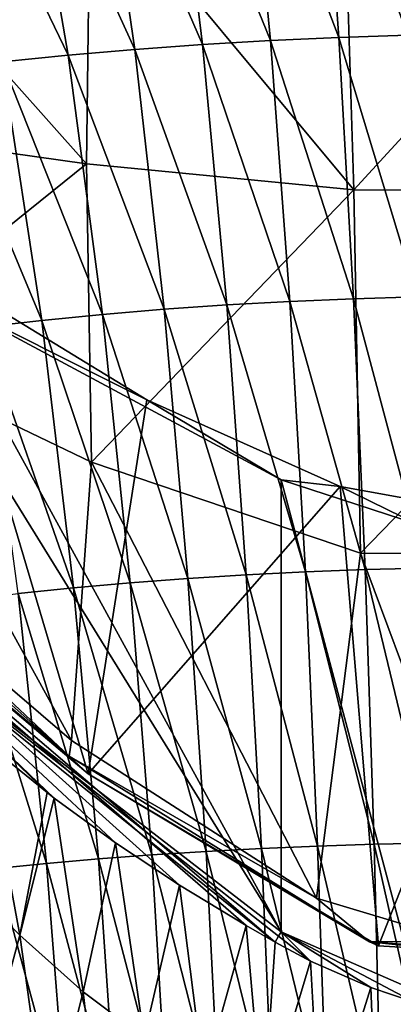
# Model space of a CAD drawing. Units: millimetres. Extents: x -52 to 189, y -140 to 572.
# Drawn here: x 31 to 38, y 404 to 422 of the extents above; entities that cross this region are included whole.
import ezdxf

# ---------------------------------------------------------------- set-up
doc = ezdxf.new("R2010")
doc.units = ezdxf.units.MM
doc.header["$LTSCALE"] = 65.185185
for name, color, linetype in [('698', 7, 'CONTINUOUS'), ('707', 7, 'CONTINUOUS'), ('708', 7, 'CONTINUOUS'), ('829', 7, 'CONTINUOUS'), ('830', 7, 'CONTINUOUS'), ('839', 7, 'CONTINUOUS'), ('842', 7, 'CONTINUOUS'), ('846', 7, 'CONTINUOUS'), ('853', 7, 'CONTINUOUS')]:
    doc.layers.add(name, color=color, linetype=linetype)

msp = doc.modelspace()

# ---------------------------------------------------------------- linework, layer by layer
at = {"layer": '698', "color": 7, "linetype": 'CONTINUOUS'}
for points in [[(38.147, 421.829, 61.998), (36.515, 426.408, 63.174), (37.925, 426.452, 63.059), (38.147, 421.829, 61.998)], [(34.268, 421.656, 62.494), (32.32, 426.171, 63.797), (33.711, 426.268, 63.542), (34.268, 421.656, 62.494)], [(35.554, 421.73, 62.28), (33.711, 426.268, 63.542), (35.11, 426.347, 63.335), (35.554, 421.73, 62.28)], [(34.268, 421.656, 62.494), (33.711, 426.268, 63.542), (35.554, 421.73, 62.28), (34.268, 421.656, 62.494)], [(36.848, 421.788, 62.115), (35.11, 426.347, 63.335), (36.515, 426.408, 63.174), (36.848, 421.788, 62.115)], [(35.554, 421.73, 62.28), (35.11, 426.347, 63.335), (36.848, 421.788, 62.115), (35.554, 421.73, 62.28)], [(36.848, 421.788, 62.115), (36.515, 426.408, 63.174), (38.147, 421.829, 61.998), (36.848, 421.788, 62.115)], [(31.73, 421.453, 63.07), (29.574, 425.924, 64.449), (30.94, 426.057, 64.099), (31.73, 421.453, 63.07)], [(32.993, 421.563, 62.757), (30.94, 426.057, 64.099), (32.32, 426.171, 63.797), (32.993, 421.563, 62.757)], [(31.73, 421.453, 63.07), (30.94, 426.057, 64.099), (32.993, 421.563, 62.757), (31.73, 421.453, 63.07)], [(32.993, 421.563, 62.757), (32.32, 426.171, 63.797), (34.268, 421.656, 62.494), (32.993, 421.563, 62.757)], [(30.484, 421.326, 63.432), (29.574, 425.924, 64.449), (31.73, 421.453, 63.07), (30.484, 421.326, 63.432)], [(37.123, 416.855, 61.171), (35.554, 421.73, 62.28), (36.848, 421.788, 62.115), (37.123, 416.855, 61.171)], [(38.33, 416.89, 61.05), (36.848, 421.788, 62.115), (38.147, 421.829, 61.998), (38.33, 416.89, 61.05)], [(37.123, 416.855, 61.171), (36.848, 421.788, 62.115), (38.33, 416.89, 61.05), (37.123, 416.855, 61.171)], [(34.729, 416.738, 61.566), (32.993, 421.563, 62.757), (34.268, 421.656, 62.494), (34.729, 416.738, 61.566)], [(35.921, 416.804, 61.343), (34.268, 421.656, 62.494), (35.554, 421.73, 62.28), (35.921, 416.804, 61.343)], [(34.729, 416.738, 61.566), (34.268, 421.656, 62.494), (35.921, 416.804, 61.343), (34.729, 416.738, 61.566)], [(35.921, 416.804, 61.343), (35.554, 421.73, 62.28), (37.123, 416.855, 61.171), (35.921, 416.804, 61.343)], [(32.381, 416.559, 62.167), (30.484, 421.326, 63.432), (31.73, 421.453, 63.07), (32.381, 416.559, 62.167)], [(33.547, 416.657, 61.841), (31.73, 421.453, 63.07), (32.993, 421.563, 62.757), (33.547, 416.657, 61.841)], [(32.381, 416.559, 62.167), (31.73, 421.453, 63.07), (33.547, 416.657, 61.841), (32.381, 416.559, 62.167)], [(33.547, 416.657, 61.841), (32.993, 421.563, 62.757), (34.729, 416.738, 61.566), (33.547, 416.657, 61.841)], [(31.233, 416.445, 62.545), (29.258, 421.181, 63.843), (30.484, 421.326, 63.432), (31.233, 416.445, 62.545)], [(31.233, 416.445, 62.545), (30.484, 421.326, 63.432), (32.381, 416.559, 62.167), (31.233, 416.445, 62.545)], [(30.108, 416.317, 62.972), (29.258, 421.181, 63.843), (31.233, 416.445, 62.545), (30.108, 416.317, 62.972)], [(36.217, 411.694, 60.586), (34.729, 416.738, 61.566), (35.921, 416.804, 61.343), (36.217, 411.694, 60.586)], [(37.344, 411.737, 60.407), (35.921, 416.804, 61.343), (37.123, 416.855, 61.171), (37.344, 411.737, 60.407)], [(36.217, 411.694, 60.586), (35.921, 416.804, 61.343), (37.344, 411.737, 60.407), (36.217, 411.694, 60.586)], [(38.477, 411.766, 60.28), (37.123, 416.855, 61.171), (38.33, 416.89, 61.05), (38.477, 411.766, 60.28)], [(37.344, 411.737, 60.407), (37.123, 416.855, 61.171), (38.477, 411.766, 60.28), (37.344, 411.737, 60.407)], [(33.994, 411.57, 61.105), (32.381, 416.559, 62.167), (33.547, 416.657, 61.841), (33.994, 411.57, 61.105)], [(35.099, 411.639, 60.819), (33.547, 416.657, 61.841), (34.729, 416.738, 61.566), (35.099, 411.639, 60.819)], [(33.994, 411.57, 61.105), (33.547, 416.657, 61.841), (35.099, 411.639, 60.819), (33.994, 411.57, 61.105)], [(35.099, 411.639, 60.819), (34.729, 416.738, 61.566), (36.217, 411.694, 60.586), (35.099, 411.639, 60.819)], [(31.835, 411.392, 61.837), (30.108, 416.317, 62.972), (31.233, 416.445, 62.545), (31.835, 411.392, 61.837)], [(32.905, 411.487, 61.445), (31.233, 416.445, 62.545), (32.381, 416.559, 62.167), (32.905, 411.487, 61.445)], [(31.835, 411.392, 61.837), (31.233, 416.445, 62.545), (32.905, 411.487, 61.445), (31.835, 411.392, 61.837)], [(32.905, 411.487, 61.445), (32.381, 416.559, 62.167), (33.994, 411.57, 61.105), (32.905, 411.487, 61.445)], [(30.79, 411.284, 62.279), (30.108, 416.317, 62.972), (31.835, 411.392, 61.837), (30.79, 411.284, 62.279)], [(37.516, 406.55, 59.805), (36.217, 411.694, 60.586), (37.344, 411.737, 60.407), (37.516, 406.55, 59.805)], [(38.592, 406.574, 59.672), (37.344, 411.737, 60.407), (38.477, 411.766, 60.28), (38.592, 406.574, 59.672)], [(37.516, 406.55, 59.805), (37.344, 411.737, 60.407), (38.592, 406.574, 59.672), (37.516, 406.55, 59.805)], [(34.342, 406.415, 60.528), (32.905, 411.487, 61.445), (33.994, 411.57, 61.105), (34.342, 406.415, 60.528)], [(35.388, 406.471, 60.232), (33.994, 411.57, 61.105), (35.099, 411.639, 60.819), (35.388, 406.471, 60.232)], [(34.342, 406.415, 60.528), (33.994, 411.57, 61.105), (35.388, 406.471, 60.232), (34.342, 406.415, 60.528)], [(36.447, 406.515, 59.991), (35.099, 411.639, 60.819), (36.217, 411.694, 60.586), (36.447, 406.515, 59.991)], [(35.388, 406.471, 60.232), (35.099, 411.639, 60.819), (36.447, 406.515, 59.991), (35.388, 406.471, 60.232)], [(36.447, 406.515, 59.991), (36.217, 411.694, 60.586), (37.516, 406.55, 59.805), (36.447, 406.515, 59.991)], [(32.305, 406.274, 61.283), (30.79, 411.284, 62.279), (31.835, 411.392, 61.837), (32.305, 406.274, 61.283)], [(33.313, 406.35, 60.879), (31.835, 411.392, 61.837), (32.905, 411.487, 61.445), (33.313, 406.35, 60.879)], [(32.305, 406.274, 61.283), (31.835, 411.392, 61.837), (33.313, 406.35, 60.879), (32.305, 406.274, 61.283)], [(33.313, 406.35, 60.879), (32.905, 411.487, 61.445), (34.342, 406.415, 60.528), (33.313, 406.35, 60.879)], [(31.322, 406.188, 61.739), (29.773, 411.162, 62.772), (30.79, 411.284, 62.279), (31.322, 406.188, 61.739)], [(31.322, 406.188, 61.739), (30.79, 411.284, 62.279), (32.305, 406.274, 61.283), (31.322, 406.188, 61.739)], [(30.369, 406.093, 62.245), (29.773, 411.162, 62.772), (31.322, 406.188, 61.739), (30.369, 406.093, 62.245)], [(30.818, 404.831, 84.588), (30.141, 408.49, 85.368), (29.556, 406.109, 84.413), (30.818, 404.831, 84.588)], [(30.141, 408.49, 85.368), (30.818, 404.831, 84.588), (31.333, 407.525, 85.478), (30.141, 408.49, 85.368)], [(30.818, 404.831, 84.588), (31.465, 407.424, 85.49), (31.333, 407.525, 85.478), (30.818, 404.831, 84.588)], [(32.018, 403.761, 84.757), (31.465, 407.424, 85.49), (30.818, 404.831, 84.588), (32.018, 403.761, 84.757)], [(31.465, 407.424, 85.49), (32.018, 403.761, 84.757), (32.626, 406.58, 85.585), (31.465, 407.424, 85.49)], [(32.626, 406.58, 85.585), (32.018, 403.761, 84.757), (33.171, 402.898, 84.918), (32.626, 406.58, 85.585)], [(33.837, 405.777, 85.671), (32.626, 406.58, 85.585), (33.171, 402.898, 84.918), (33.837, 405.777, 85.671)], [(37.643, 401.414, 59.312), (36.447, 406.515, 59.991), (37.516, 406.55, 59.805), (37.643, 401.414, 59.312)], [(38.676, 401.433, 59.175), (37.516, 406.55, 59.805), (38.592, 406.574, 59.672), (38.676, 401.433, 59.175)], [(37.643, 401.414, 59.312), (37.516, 406.55, 59.805), (38.676, 401.433, 59.175), (37.643, 401.414, 59.312)], [(33.617, 401.261, 60.414), (32.305, 406.274, 61.283), (33.313, 406.35, 60.879), (33.617, 401.261, 60.414)], [(34.601, 401.311, 60.055), (33.313, 406.35, 60.879), (34.342, 406.415, 60.528), (34.601, 401.311, 60.055)], [(33.617, 401.261, 60.414), (33.313, 406.35, 60.879), (34.601, 401.311, 60.055), (33.617, 401.261, 60.414)], [(35.602, 401.353, 59.752), (34.342, 406.415, 60.528), (35.388, 406.471, 60.232), (35.602, 401.353, 59.752)], [(34.601, 401.311, 60.055), (34.342, 406.415, 60.528), (35.602, 401.353, 59.752), (34.601, 401.311, 60.055)], [(36.618, 401.387, 59.504), (35.388, 406.471, 60.232), (36.447, 406.515, 59.991), (36.618, 401.387, 59.504)], [(35.602, 401.353, 59.752), (35.388, 406.471, 60.232), (36.618, 401.387, 59.504), (35.602, 401.353, 59.752)], [(36.618, 401.387, 59.504), (36.447, 406.515, 59.991), (37.643, 401.414, 59.312), (36.618, 401.387, 59.504)], [(31.719, 401.14, 61.292), (30.369, 406.093, 62.245), (31.322, 406.188, 61.739), (31.719, 401.14, 61.292)], [(32.655, 401.204, 60.827), (31.322, 406.188, 61.739), (32.305, 406.274, 61.283), (32.655, 401.204, 60.827)], [(31.719, 401.14, 61.292), (31.322, 406.188, 61.739), (32.655, 401.204, 60.827), (31.719, 401.14, 61.292)], [(32.655, 401.204, 60.827), (32.305, 406.274, 61.283), (33.617, 401.261, 60.414), (32.655, 401.204, 60.827)], [(30.182, 402.478, 83.644), (30.818, 404.831, 84.588), (29.556, 406.109, 84.413), (30.182, 402.478, 83.644)], [(30.814, 401.069, 61.807), (30.369, 406.093, 62.245), (31.719, 401.14, 61.292), (30.814, 401.069, 61.807)], [(34.297, 402.155, 85.058), (33.837, 405.777, 85.671), (33.171, 402.898, 84.918), (34.297, 402.155, 85.058)], [(33.837, 405.777, 85.671), (34.297, 402.155, 85.058), (35.094, 405.013, 85.745), (33.837, 405.777, 85.671)], [(35.094, 405.013, 85.745), (34.297, 402.155, 85.058), (35.415, 401.363, 85.156), (35.094, 405.013, 85.745)], [(35.094, 405.013, 85.745), (35.415, 401.363, 85.156), (35.642, 404.701, 85.772), (35.094, 405.013, 85.745)], [(31.341, 401.107, 83.849), (30.818, 404.831, 84.588), (30.182, 402.478, 83.644), (31.341, 401.107, 83.849)], [(31.341, 401.107, 83.849), (32.018, 403.761, 84.757), (30.818, 404.831, 84.588), (31.341, 401.107, 83.849)], [(35.642, 404.701, 85.772), (35.415, 401.363, 85.156), (36.314, 404.344, 85.802), (35.642, 404.701, 85.772)], [(36.314, 404.344, 85.802), (35.415, 401.363, 85.156), (36.507, 400.828, 85.26), (36.314, 404.344, 85.802)], [(36.314, 404.344, 85.802), (36.507, 400.828, 85.26), (37.455, 403.842, 85.846), (36.314, 404.344, 85.802)], [(32.437, 400.082, 84.073), (32.018, 403.761, 84.757), (31.341, 401.107, 83.849), (32.437, 400.082, 84.073)], [(32.018, 403.761, 84.757), (32.437, 400.082, 84.073), (33.171, 402.898, 84.918), (32.018, 403.761, 84.757)], [(36.507, 400.828, 85.26), (37.597, 400.199, 85.314), (37.455, 403.842, 85.846), (36.507, 400.828, 85.26)], [(37.597, 400.199, 85.314), (38.27, 403.57, 85.872), (37.455, 403.842, 85.846), (37.597, 400.199, 85.314)], [(38.583, 403.485, 85.88), (38.27, 403.57, 85.872), (37.597, 400.199, 85.314), (38.583, 403.485, 85.88)]]:
    msp.add_3dface(points, dxfattribs=at)
at = {"layer": '707', "color": 7, "linetype": 'CONTINUOUS'}
for points in [[(33.837, 405.777, 85.671), (35.094, 405.013, 85.745), (23.288, 415.266, 84.789), (33.837, 405.777, 85.671)], [(32.626, 406.58, 85.585), (33.837, 405.777, 85.671), (23.288, 415.266, 84.789), (32.626, 406.58, 85.585)], [(35.094, 405.013, 85.745), (35.642, 404.701, 85.772), (23.288, 415.266, 84.789), (35.094, 405.013, 85.745)], [(31.465, 407.424, 85.49), (32.626, 406.58, 85.585), (23.288, 415.266, 84.789), (31.465, 407.424, 85.49)], [(31.333, 407.525, 85.478), (31.465, 407.424, 85.49), (23.288, 415.266, 84.789), (31.333, 407.525, 85.478)], [(30.141, 408.49, 85.368), (31.333, 407.525, 85.478), (23.288, 415.266, 84.789), (30.141, 408.49, 85.368)], [(23.288, 415.266, 84.789), (35.642, 404.701, 85.772), (27.56, 411.209, 84.995), (23.288, 415.266, 84.789)], [(27.56, 411.209, 84.995), (35.642, 404.701, 85.772), (35.707, 404.815, 85.757), (27.56, 411.209, 84.995)], [(35.756, 404.894, 85.663), (27.56, 411.209, 84.995), (35.707, 404.815, 85.757), (35.756, 404.894, 85.663)]]:
    msp.add_3dface(points, dxfattribs=at)
at = {"layer": '708', "color": 7, "linetype": 'CONTINUOUS'}
for points in [[(36.314, 404.344, 85.802), (35.756, 404.894, 85.663), (35.707, 404.815, 85.757), (36.314, 404.344, 85.802)], [(36.314, 404.344, 85.802), (37.455, 403.842, 85.846), (35.756, 404.894, 85.663), (36.314, 404.344, 85.802)], [(37.455, 403.842, 85.846), (38.27, 403.57, 85.872), (35.756, 404.894, 85.663), (37.455, 403.842, 85.846)], [(35.756, 404.894, 85.663), (38.27, 403.57, 85.872), (38.331, 403.769, 85.767), (35.756, 404.894, 85.663)], [(35.642, 404.701, 85.772), (36.314, 404.344, 85.802), (35.707, 404.815, 85.757), (35.642, 404.701, 85.772)]]:
    msp.add_3dface(points, dxfattribs=at)
at = {"layer": '829', "color": 7, "linetype": 'CONTINUOUS'}
for points in [[(27.56, 411.209, 84.995), (35.756, 404.894, 85.663), (27.627, 418.034, 72.056), (27.56, 411.209, 84.995)], [(27.627, 418.034, 72.056), (35.756, 404.894, 85.663), (29.127, 416.988, 71.499), (27.627, 418.034, 72.056)], [(35.756, 404.894, 85.663), (35.757, 413.431, 69.608), (29.127, 416.988, 71.499), (35.756, 404.894, 85.663)]]:
    msp.add_3dface(points, dxfattribs=at)
at = {"layer": '830', "color": 7, "linetype": 'CONTINUOUS'}
for points in [[(35.756, 404.894, 85.663), (38.331, 403.769, 85.767), (35.757, 413.431, 69.608), (35.756, 404.894, 85.663)], [(35.757, 413.431, 69.608), (38.331, 403.769, 85.767), (38.328, 412.598, 69.165), (35.757, 413.431, 69.608)]]:
    msp.add_3dface(points, dxfattribs=at)
at = {"layer": '839', "color": 7, "linetype": 'CONTINUOUS'}
for points in [[(29.296, 417.334, 71.683), (29.127, 416.988, 71.499), (33.217, 414.947, 70.414), (29.296, 417.334, 71.683)], [(29.127, 416.988, 71.499), (35.757, 413.431, 69.608), (33.217, 414.947, 70.414), (29.127, 416.988, 71.499)], [(33.217, 414.947, 70.414), (35.757, 413.431, 69.608), (36.872, 413.306, 69.541), (33.217, 414.947, 70.414)], [(35.757, 413.431, 69.608), (38.328, 412.598, 69.165), (36.872, 413.306, 69.541), (35.757, 413.431, 69.608)], [(36.872, 413.306, 69.541), (38.328, 412.598, 69.165), (40.739, 412.608, 69.17), (36.872, 413.306, 69.541)]]:
    msp.add_3dface(points, dxfattribs=at)
at = {"layer": '842', "color": 7, "linetype": 'CONTINUOUS'}
for points in [[(43.337, 425.675, 91.025), (36.922, 425.563, 90.977), (37.128, 418.913, 88.819), (43.337, 425.675, 91.025)], [(43.337, 425.675, 91.025), (37.128, 418.913, 88.819), (43.895, 418.884, 88.817), (43.337, 425.675, 91.025)], [(36.922, 425.563, 90.977), (32.148, 424.9, 90.64), (37.128, 418.913, 88.819), (36.922, 425.563, 90.977)], [(32.148, 424.9, 90.64), (27.9, 424.093, 90.055), (32.08, 419.4, 88.757), (32.148, 424.9, 90.64)], [(32.148, 424.9, 90.64), (32.08, 419.4, 88.757), (37.128, 418.913, 88.819), (32.148, 424.9, 90.64)], [(27.9, 424.093, 90.055), (27.604, 420.032, 88.397), (32.08, 419.4, 88.757), (27.9, 424.093, 90.055)], [(27.604, 420.032, 88.397), (27.728, 415.901, 86.977), (32.08, 419.4, 88.757), (27.604, 420.032, 88.397)], [(27.728, 415.901, 86.977), (32.176, 413.768, 87.195), (32.08, 419.4, 88.757), (27.728, 415.901, 86.977)], [(32.08, 419.4, 88.757), (32.176, 413.768, 87.195), (37.128, 418.913, 88.819), (32.08, 419.4, 88.757)], [(32.176, 413.768, 87.195), (37.255, 412.048, 87.222), (37.128, 418.913, 88.819), (32.176, 413.768, 87.195)], [(37.128, 418.913, 88.819), (37.255, 412.048, 87.222), (43.895, 418.884, 88.817), (37.128, 418.913, 88.819)], [(37.255, 412.048, 87.222), (44.04, 412.003, 87.218), (43.895, 418.884, 88.817), (37.255, 412.048, 87.222)], [(31.796, 408.511, 85.822), (27.728, 415.901, 86.977), (27.601, 412.108, 85.585), (31.796, 408.511, 85.822)], [(32.176, 413.768, 87.195), (27.728, 415.901, 86.977), (31.796, 408.511, 85.822), (32.176, 413.768, 87.195)], [(36.424, 405.535, 85.991), (32.176, 413.768, 87.195), (31.796, 408.511, 85.822), (36.424, 405.535, 85.991)], [(37.255, 412.048, 87.222), (32.176, 413.768, 87.195), (36.424, 405.535, 85.991), (37.255, 412.048, 87.222)], [(40.1, 404.43, 86.033), (37.255, 412.048, 87.222), (36.424, 405.535, 85.991), (40.1, 404.43, 86.033)], [(44.04, 412.003, 87.218), (37.255, 412.048, 87.222), (40.1, 404.43, 86.033), (44.04, 412.003, 87.218)]]:
    msp.add_3dface(points, dxfattribs=at)
at = {"layer": '846', "color": 7, "linetype": 'CONTINUOUS'}
for points in [[(27.601, 412.108, 85.585), (26.793, 412.613, 85.402), (31.75, 408.213, 85.624), (27.601, 412.108, 85.585)], [(26.793, 412.613, 85.402), (29.022, 410.479, 85.029), (31.75, 408.213, 85.624), (26.793, 412.613, 85.402)], [(31.796, 408.511, 85.822), (27.601, 412.108, 85.585), (31.75, 408.213, 85.624), (31.796, 408.511, 85.822)], [(29.022, 410.479, 85.029), (32.108, 407.882, 85.185), (31.75, 408.213, 85.624), (29.022, 410.479, 85.029)], [(36.424, 405.535, 85.991), (31.796, 408.511, 85.822), (31.75, 408.213, 85.624), (36.424, 405.535, 85.991)], [(36.424, 405.535, 85.991), (31.75, 408.213, 85.624), (37.428, 404.709, 85.758), (36.424, 405.535, 85.991)], [(31.75, 408.213, 85.624), (32.108, 407.882, 85.185), (37.428, 404.709, 85.758), (31.75, 408.213, 85.624)], [(32.108, 407.882, 85.185), (37.597, 404.629, 85.301), (37.428, 404.709, 85.758), (32.108, 407.882, 85.185)], [(40.1, 404.43, 86.033), (36.424, 405.535, 85.991), (37.428, 404.709, 85.758), (40.1, 404.43, 86.033)], [(40.1, 404.43, 86.033), (37.428, 404.709, 85.758), (44.071, 404.711, 85.755), (40.1, 404.43, 86.033)], [(37.428, 404.709, 85.758), (42.882, 404.308, 85.303), (44.071, 404.711, 85.755), (37.428, 404.709, 85.758)], [(37.597, 404.629, 85.301), (42.882, 404.308, 85.303), (37.428, 404.709, 85.758), (37.597, 404.629, 85.301)]]:
    msp.add_3dface(points, dxfattribs=at)
at = {"layer": '853', "color": 7, "linetype": 'CONTINUOUS'}
for points in [[(29.296, 417.334, 71.683), (32.108, 407.882, 85.185), (29.022, 410.479, 85.029), (29.296, 417.334, 71.683)], [(29.296, 417.334, 71.683), (33.217, 414.947, 70.414), (32.108, 407.882, 85.185), (29.296, 417.334, 71.683)], [(33.217, 414.947, 70.414), (36.872, 413.306, 69.541), (32.108, 407.882, 85.185), (33.217, 414.947, 70.414)], [(36.872, 413.306, 69.541), (37.597, 404.629, 85.301), (32.108, 407.882, 85.185), (36.872, 413.306, 69.541)], [(36.872, 413.306, 69.541), (40.739, 412.608, 69.17), (37.597, 404.629, 85.301), (36.872, 413.306, 69.541)], [(40.739, 412.608, 69.17), (42.882, 404.308, 85.303), (37.597, 404.629, 85.301), (40.739, 412.608, 69.17)]]:
    msp.add_3dface(points, dxfattribs=at)

doc.saveas('drawing.dxf')
